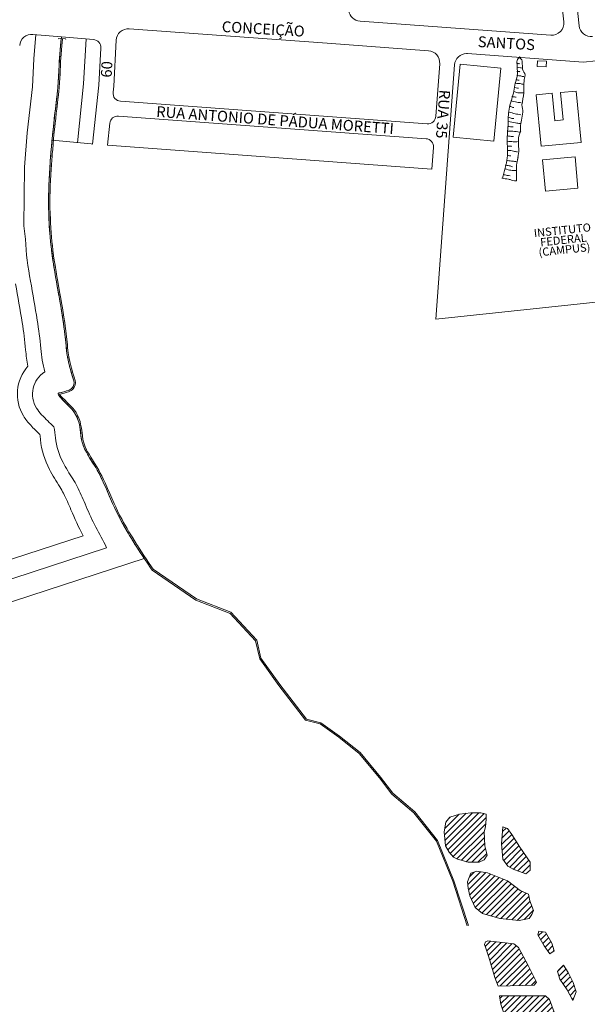
# Model space of a CAD drawing. Extents: x 394629 to 415711, y 7526304 to 7554732.
# Drawn here: x 404669 to 405088, y 7533967 to 7534693 of the extents above; entities that cross this region are included whole.
import ezdxf

# ---------------------------------------------------------------- set-up
doc = ezdxf.new("R2010")
doc.units = 0
doc.header["$LTSCALE"] = 2
doc.layers.add('PROVISORIO', color=2, linetype='Continuous')
doc.layers.add('QD_POLY_EXPLOD', color=252, linetype='Continuous')
doc.styles.add('STYLE-INTL_ENGINEERING', font='simplex.shx')
pattern_1 = [(45, (-402732.9807, -7544325.6562), (-2.2450640303, 2.2450640303), [])]

# ---------------------------------------------------------------- blocks, each defined once
blk = doc.blocks.new('MUNICÍPIO')
at = {"layer": 'QD_POLY_EXPLOD', "lineweight": 0}
h = blk.add_hatch(dxfattribs=at)
h.set_pattern_fill('ANSI31', color=256, style=0)
h.set_pattern_definition(pattern_1)
h.paths.add_polyline_path([(2305.4506, -10173.06802), (2298.41836, -10175.41011), (2295.60542, -10179.15745), (2294.19899, -10186.18368), (2295.13664, -10196.48888), (2297.9495, -10201.17306), (2301.23123, -10204.9204), (2304.04417, -10206.32566), (2312.01406, -10208.66771), (2319.98402, -10208.66771), (2323.73453, -10206.79408), (2326.07861, -10203.51515), (2324.20339, -10196.48888), (2323.73453, -10186.18368), (2324.67218, -10182.43638), (2325.14104, -10176.81536), (2325.14104, -10173.06802), (2321.39045, -10172.13118), (2313.88935, -10172.13118)])
h = blk.add_hatch(dxfattribs=at)
h.set_pattern_fill('ANSI31', color=256, style=0)
h.set_pattern_definition(pattern_1)
h.paths.add_polyline_path([(2337.52806, -10182.52978), (2336.58397, -10195.10678), (2337.52806, -10206.4261), (2341.30443, -10211.45689), (2345.71011, -10213.97231), (2349.80117, -10215.54442), (2354.52155, -10217.11657), (2357.66852, -10214.60115), (2357.66852, -10208.62709), (2350.11587, -10197.6222), (2344.13663, -10188.18946), (2340.98973, -10183.78751)])
h = blk.add_hatch(dxfattribs=at)
h.set_pattern_fill('ANSI31', color=256, style=0)
h.set_pattern_definition(pattern_1)
h.paths.add_polyline_path([(2311.40844, -10223.09063), (2313.92594, -10216.80215), (2318.3317, -10215.23), (2326.19905, -10216.48769), (2340.98973, -10222.46179), (2350.43057, -10229.37915), (2356.40974, -10232.20895), (2357.35383, -10237.23975), (2360.1861, -10244.15711), (2358.92731, -10247.30137), (2357.03913, -10250.13121), (2349.48648, -10251.70332), (2335.32519, -10250.13121), (2322.42276, -10246.35811), (2317.07291, -10241.95616), (2313.29662, -10233.46668), (2312.03783, -10227.807)])
h = blk.add_hatch(dxfattribs=at)
h.set_pattern_fill('ANSI31', color=256, style=0)
h.set_pattern_definition(pattern_1)
h.paths.add_polyline_path([(2364.00657, -10259.57608), (2369.01401, -10260.20147), (2373.7084, -10268.33155), (2375.27322, -10273.96006), (2372.14365, -10276.14893), (2368.07507, -10270.20771), (2363.38068, -10262.07766)])
h = blk.add_hatch(dxfattribs=at)
h.set_pattern_fill('ANSI31', color=256, style=0)
h.set_pattern_definition(pattern_1)
h.paths.add_polyline_path([(2324.01457, -10269.44485), (2324.64397, -10267.24386), (2326.53215, -10266.61501), (2345.72851, -10268.81601), (2349.19018, -10271.64585), (2356.11344, -10284.85169), (2359.8898, -10292.08344), (2362.40731, -10297.11428), (2360.51913, -10299.31523), (2334.0848, -10299.94408), (2331.56723, -10293.65559), (2327.16154, -10278.56317), (2324.95866, -10271.96027)])
h = blk.add_hatch(dxfattribs=at)
h.set_pattern_fill('ANSI31', color=256, style=0)
h.set_pattern_definition(pattern_1)
h.paths.add_polyline_path([(2377.77698, -10289.28209), (2382.15846, -10284.59168), (2385.60101, -10289.90748), (2389.3566, -10297.41218), (2391.54731, -10304.29145), (2389.04363, -10310.54534), (2384.97512, -10302.72797), (2379.6547, -10294.9106)])
h = blk.add_hatch(dxfattribs=at)
h.set_pattern_fill('ANSI31', color=256, style=0)
h.set_pattern_definition(pattern_1)
h.paths.add_polyline_path([(2335.02889, -10307.17586), (2369.01594, -10307.17586), (2371.84814, -10310.0057), (2377.19799, -10323.8404), (2376.88329, -10328.87119), (2368.70125, -10332.32987), (2346.35791, -10340.50493), (2344.46973, -10338.6184), (2340.06404, -10324.78366), (2335.97298, -10313.46439)])
for p, q in [((2373.73444, -9403.11484), (2393.8188, -9591.55202)), ((2382.44926, -9588.66938), (2379.26524, -9558.79605)), ((2208.05492, -9604.53503), (2061.96828, -9593.79692)), ((2232.19858, -9588.26115), (2372.84018, -9598.59902)), ((2011.92739, -9599.74561), (1990.91729, -9597.95588)), ((2035.51476, -9601.75489), (2011.92739, -9599.74561)), ((2039.53569, -9635.31484), (2040.9969, -9608.05439)), ((2052.32142, -9602.29098), (2050.50463, -9636.18513)), ((2282.64663, -9610.0179), (2208.05492, -9604.53503)), ((2487.91787, -9608.67551), (2396.68036, -9618.39995)), ((2396.68036, -9618.39995), (2311.56861, -9612.14381)), ((2009.38912, -9637.22059), (2010.45651, -9616.70515)), ((2288.11669, -9658.37132), (2290.96265, -9619.65345)), ((2301.93306, -9620.45983), (2288.1501, -9807.97006)), ((2396.68036, -9618.39995), (2396.68036, -9618.39995)), ((2034.90477, -9678.85525), (2039.53569, -9635.31484)), ((2050.50463, -9636.18513), (2050.02715, -9640.67451)), ((2055.55365, -9647.29295), (2281.69299, -9663.91533)), ((2280.88661, -9674.88574), (2053.99951, -9658.20839)), ((2047.59331, -9663.55767), (2045.88392, -9679.62961)), ((2375.86534, -9661.63349), (2382.06287, -9661.05005)), ((2005.03313, -9676.08161), (2033.8033, -9678.77429)), ((2033.8033, -9678.77429), (2034.90477, -9678.85525)), ((2045.88392, -9679.62961), (2285.25836, -9697.25751)), ((2285.25836, -9697.25751), (2286.43063, -9681.30944)), ((2288.1501, -9807.97006), (2415.43945, -9794.40307)), ((2027.90733, -9967.78567), (1876.79077, -10017.19979)), ((1879.2239, -10047.96732), (2073.05202, -9984.58681))]:
    blk.add_line(p, q, dxfattribs=at)
at = {"layer": 'QD_POLY_EXPLOD', "lineweight": 0, "flags": 128}
blk.add_lwpolyline([(1842.15776, -10038.95465), (1880.42308, -10030.47849), (2045.11745, -9976.62452), (2044.34045, -9974.24833, -0.035499548), (2029.37061, -9944.25012, 0.014921209), (2023.54532, -9931.46654, 0.020494794), (2020.3382, -9925.74617, -0.024329492), (2013.13865, -9913.71551, -0.100328583), (2007.66572, -9895.50356, 0.029707464), (2006.40869, -9887.5667, -0.010706491), (1997.37507, -9878.5119, -0.064706878), (1993.67044, -9873.63568, -0.408488989), (1999.61575, -9846.8327, -0.039429943), (1996.76326, -9829.64296, 0.015624427), (1994.13644, -9808.72365, 0.001224384), (1989.19594, -9779.95554, -0.033531845), (1985.3549, -9749.05174), (1984.24457, -9739.11229), (1984.60665, -9695.94676), (1986.73196, -9670.58876), (1990.64613, -9636.59853), (1991.72468, -9615.86846), (1993.08288, -9598.14035)], format="xyb", dxfattribs=at)
for points in [[(2078.98067, -9993.21615), (2077.68027, -9991.36119), (2075.40056, -9988.05779), (2073.6532, -9985.48202), (2071.91519, -9982.88107), (2070.14598, -9980.1922), (2068.48126, -9977.62293), (2067.13995, -9975.5243), (2066.46186, -9974.45343), (2063.65659, -9969.95018), (2062.2423, -9967.63372), (2060.93495, -9965.47102), (2059.45794, -9962.95719), (2058.02857, -9960.44845), (2056.91849, -9958.44509), (2055.7868, -9956.34999), (2054.02042, -9952.96551), (2052.45821, -9949.84567), (2051.09338, -9947.01298), (2049.88874, -9944.42201), (2048.12892, -9940.46746), (2046.67905, -9937.04015), (2045.0931, -9933.34499), (2043.27823, -9929.3032), (2042.0655, -9926.70296), (2040.77808, -9924.02344), (2039.75598, -9921.99198), (2038.68094, -9919.9895), (2037.25449, -9917.491), (2034.71674, -9913.47566), (2032.75684, -9910.31643), (2031.46638, -9908.11533), (2030.42465, -9906.25999), (2029.67069, -9904.86937), (2028.29013, -9901.90725), (2027.44057, -9899.47213), (2026.82701, -9897.05417), (2026.39369, -9894.34269), (2026.15379, -9892.06883), (2025.66878, -9888.54879), (2025.16657, -9885.69575), (2024.72521, -9883.90592), (2023.88283, -9881.44507), (2022.63794, -9878.79608), (2021.88204, -9877.49725), (2020.74537, -9875.82462), (2019.61591, -9874.40726), (2018.22988, -9872.91658), (2015.27071, -9869.99872), (2013.63435, -9868.34741), (2011.98467, -9866.65454), (2010.78771, -9865.40814), (2010.18286, -9864.69737), (2009.72037, -9863.88672), (2009.5329, -9862.90557), (2009.5329, -9862.90557), (2010.30965, -9862.40949), (2011.67984, -9862.11545), (2013.6825, -9861.60096), (2014.51944, -9861.36929), (2015.80172, -9860.99501), (2016.92441, -9860.64787), (2018.50558, -9859.86161), (2019.21396, -9859.31444), (2019.83072, -9858.69444), (2020.52476, -9857.79875), (2021.16181, -9856.31344), (2021.33825, -9854.94089), (2021.16629, -9853.58562), (2020.36696, -9851.08633), (2019.49036, -9848.2131), (2018.37446, -9844.32229), (2017.60982, -9841.47809), (2017.17978, -9839.58441), (2016.49533, -9836.08895), (2016.01484, -9833.0595), (2015.738, -9830.92344), (2015.55711, -9829.25578), (2015.3367, -9826.89963), (2014.73872, -9821.19857), (2014.21538, -9816.81236), (2013.76297, -9813.34814), (2013.37812, -9810.59075), (2012.81343, -9806.80204), (2011.65745, -9799.9023), (2011.00471, -9796.07486), (2010.45238, -9792.8479), (2009.63423, -9788.08725), (2008.30911, -9780.42505), (2007.66947, -9776.74753), (2007.0582, -9773.26531), (2006.2731, -9768.46642), (2005.69998, -9764.67808), (2005.23619, -9761.39331), (2004.70507, -9757.33143), (2004.28302, -9753.81548), (2003.94375, -9750.75242), (2003.59997, -9747.37229), (2003.35717, -9744.36056), (2003.09345, -9740.56687), (2002.90642, -9737.34742), (2002.79252, -9735.02699), (2002.58811, -9729.37214), (2002.52311, -9726.45076), (2002.48706, -9723.68618), (2002.4758, -9720.82143), (2002.49055, -9718.01331), (2002.57311, -9713.283), (2002.68504, -9709.66911), (2002.8599, -9705.63736), (2003.29993, -9697.33687), (2003.58293, -9694.32071), (2003.76912, -9690.51264), (2004.07766, -9687.81574), (2004.24575, -9685.86591), (2004.50415, -9682.76472), (2004.83907, -9678.53299), (2005.11495, -9675.23117), (2005.45554, -9671.77485), (2006.05287, -9666.00576), (2006.35514, -9663.21178), (2006.72756, -9659.87237), (2007.18147, -9655.94152), (2007.55778, -9652.8876), (2008.11778, -9648.24476), (2008.4069, -9645.79918), (2008.78737, -9642.5274), (2009.11829, -9639.62977), (2009.38912, -9637.22059), (2009.58893, -9633.38014), (2009.76091, -9630.07469), (2009.92282, -9626.96287), (2010.02743, -9624.9521), (2010.2542, -9620.59358), (2010.39467, -9617.89367), (2010.78676, -9612.57597), (2011.0303, -9609.34731), (2011.25448, -9606.21189), (2011.78768, -9601.08815)], [(2079.696, -9992.49447), (2078.50122, -9990.79017), (2076.22587, -9987.49309), (2074.48271, -9984.92352), (2072.74862, -9982.32843), (2070.9833, -9979.64548), (2069.32218, -9977.08177), (2067.98368, -9974.98753), (2067.30869, -9973.92156), (2064.50775, -9969.42525), (2063.09695, -9967.11451), (2061.79397, -9964.95904), (2060.32351, -9962.45635), (2058.90038, -9959.95857), (2057.79578, -9957.9651), (2056.67003, -9955.881), (2054.91082, -9952.51027), (2053.35579, -9949.40475), (2051.99726, -9946.58513), (2050.799, -9944.0079), (2049.0463, -9940.06933), (2047.59901, -9936.64815), (2046.00876, -9932.94294), (2044.18755, -9928.88703), (2042.96935, -9926.27507), (2041.67549, -9923.58214), (2040.64332, -9921.53067), (2039.55584, -9919.50501), (2038.1118, -9916.97571), (2035.56429, -9912.94494), (2033.61319, -9909.79988), (2032.33377, -9907.61761), (2031.30023, -9905.77685), (2030.56426, -9904.41942), (2029.21776, -9901.53037), (2028.39913, -9899.1839), (2027.80737, -9896.85188), (2027.38537, -9894.21124), (2027.1466, -9891.94809), (2026.65687, -9888.39381), (2026.14558, -9885.48912), (2025.68558, -9883.62373), (2024.81119, -9881.06936), (2023.52431, -9878.33102), (2022.72876, -9876.96407), (2021.55111, -9875.23114), (2020.37422, -9873.75424), (2018.94745, -9872.21976), (2015.97695, -9869.29072), (2014.34761, -9867.6465), (2012.70341, -9865.95925), (2011.5298, -9864.73717), (2011.00507, -9864.12055), (2010.67138, -9863.53566), (2010.64232, -9863.38357), (2010.69585, -9863.34938), (2011.90926, -9863.08899), (2013.94033, -9862.56719), (2014.79294, -9862.33118), (2016.08953, -9861.95273), (2017.29717, -9861.57932), (2019.03897, -9860.71319), (2019.8769, -9860.06596), (2020.5833, -9859.35584), (2021.39345, -9858.3103), (2022.13585, -9856.57935), (2022.34637, -9854.94172), (2022.14677, -9853.36855), (2021.32148, -9850.7881), (2020.44928, -9847.92933), (2019.338, -9844.05462), (2018.58064, -9841.23746), (2018.15826, -9839.37756), (2017.48016, -9835.91449), (2017.00472, -9832.91689), (2016.73104, -9830.80525), (2016.55208, -9829.15529), (2016.33183, -9826.8009), (2015.73252, -9821.08717), (2015.20768, -9816.68837), (2014.75398, -9813.21428), (2014.36788, -9810.44792), (2013.80117, -9806.6457), (2012.64346, -9799.73562), (2011.99042, -9795.90645), (2011.43799, -9792.67886), (2010.61969, -9787.91735), (2009.2944, -9780.25416), (2008.65454, -9776.5754), (2008.04414, -9773.09812), (2007.26095, -9768.3109), (2006.68947, -9764.53338), (2006.22709, -9761.25858), (2005.69731, -9757.20701), (2005.27644, -9753.70084), (2004.93817, -9750.64678), (2004.5959, -9747.28151), (2004.35437, -9744.28571), (2004.09144, -9740.50319), (2003.905, -9737.29391), (2003.79163, -9734.98441), (2003.58771, -9729.34296), (2003.52297, -9726.43312), (2003.48703, -9723.6777), (2003.47581, -9720.82209), (2003.4905, -9718.02466), (2003.57284, -9713.30721), (2003.68437, -9709.70626), (2003.85875, -9705.6855), (2004.29746, -9697.41007), (2004.58064, -9694.39187), (2004.76634, -9690.59397), (2005.07276, -9687.91553), (2005.24217, -9685.95038), (2005.50087, -9682.84569), (2005.83578, -9678.61407), (2006.11086, -9675.32184), (2006.45048, -9671.87538), (2007.04732, -9666.11103), (2007.34917, -9663.32097), (2007.72118, -9659.98515), (2008.17443, -9656.06003), (2008.55043, -9653.00862), (2009.11073, -9648.36334), (2009.40009, -9645.91564), (2009.78079, -9642.64189), (2010.11193, -9639.74236), (2010.38621, -9637.3025), (2010.58758, -9633.4321), (2010.75956, -9630.12665), (2010.92147, -9627.01483), (2011.02608, -9625.00406), (2011.25285, -9620.64553), (2011.39276, -9617.95642), (2011.784, -9612.65034), (2012.02762, -9609.42057), (2012.25078, -9606.29932), (2012.78456, -9601.17004)], [(2015.15761, -9601.7101), (2014.85947, -9601.34048), (2010.04919, -9600.94534), (2009.54571, -9601.27382)], [(2030.09316, -9601.29305), (2028.3176, -9634.41823), (2023.70049, -9677.82874)], [(2373.96075, -9641.40202), (2362.14348, -9642.5145), (2365.70897, -9680.38877), (2395.25143, -9677.60764), (2391.68595, -9639.73337), (2380.15828, -9640.81859)], [(2362.14348, -9642.5145), (2365.70897, -9680.38877), (2395.25143, -9677.60764), (2391.68595, -9639.73337), (2380.15828, -9640.81859), (2382.06287, -9661.05005), (2375.86534, -9661.63349), (2373.96075, -9641.40202), (2362.14348, -9642.5145)], [(2373.96075, -9641.40202), (2375.86534, -9661.63349)], [(2380.15828, -9640.81859), (2382.06287, -9661.05005)], [(2311.27976, -10255.66485), (2300.56468, -10222.69046), (2288.56366, -10193.14199), (2271.84806, -10172.15833), (2255.56108, -10158.45468), (2246.56032, -10146.46399), (2231.55913, -10128.47795), (2216.55793, -10116.48731), (2202.84259, -10106.63779), (2192.05367, -10103.92117), (2172.33782, -10078.22683), (2158.19379, -10058.52784), (2155.19361, -10045.25244), (2136.33492, -10025.12523), (2111.04718, -10015.27576), (2078.98067, -9993.21615)], [(2312.23081, -10255.35581), (2301.50465, -10222.34735), (2289.43581, -10192.63188), (2272.56813, -10171.4573), (2256.29228, -10157.76302), (2247.34469, -10145.84316), (2232.26239, -10127.75988), (2217.16217, -10115.69009), (2203.27131, -10105.71453), (2192.63523, -10103.03639), (2173.14085, -10077.63068), (2159.12445, -10058.10945), (2156.10911, -10044.76697), (2136.90942, -10024.27582), (2111.5183, -10014.38608), (2079.696, -9992.49447)], [(2305.4506, -10173.06802), (2298.41836, -10175.41011), (2295.60542, -10179.15745), (2294.19899, -10186.18368), (2295.13664, -10196.48888), (2297.9495, -10201.17306), (2301.23123, -10204.9204), (2304.04417, -10206.32566), (2312.01406, -10208.66771), (2319.98402, -10208.66771), (2323.73453, -10206.79408), (2326.07861, -10203.51515), (2324.20339, -10196.48888), (2323.73453, -10186.18368), (2324.67218, -10182.43638), (2325.14104, -10176.81536), (2325.14104, -10173.06802), (2321.39045, -10172.13118), (2313.88935, -10172.13118), (2305.4506, -10173.06802)], [(2337.52806, -10182.52978), (2336.58397, -10195.10678), (2337.52806, -10206.4261), (2341.30443, -10211.45689), (2345.71011, -10213.97231), (2349.80117, -10215.54442), (2354.52155, -10217.11657), (2357.66852, -10214.60115), (2357.66852, -10208.62709), (2350.11587, -10197.6222), (2344.13663, -10188.18946), (2340.98973, -10183.78751), (2337.52806, -10182.52978)], [(2311.40844, -10223.09063), (2313.92594, -10216.80215), (2318.3317, -10215.23), (2326.19905, -10216.48769), (2340.98973, -10222.46179), (2350.43057, -10229.37915), (2356.40974, -10232.20895), (2357.35383, -10237.23975), (2360.1861, -10244.15711), (2358.92731, -10247.30137), (2357.03913, -10250.13121), (2349.48648, -10251.70332), (2335.32519, -10250.13121), (2322.42276, -10246.35811), (2317.07291, -10241.95616), (2313.29662, -10233.46668), (2312.03783, -10227.807), (2311.40844, -10223.09063)], [(2364.00657, -10259.57608), (2369.01401, -10260.20147), (2373.7084, -10268.33155), (2375.27322, -10273.96006), (2372.14365, -10276.14893), (2368.07507, -10270.20771), (2363.38068, -10262.07766), (2364.00657, -10259.57608)], [(2324.01457, -10269.44485), (2324.64397, -10267.24386), (2326.53215, -10266.61501), (2345.72851, -10268.81601), (2349.19018, -10271.64585), (2356.11344, -10284.85169), (2359.8898, -10292.08344), (2362.40731, -10297.11428), (2360.51913, -10299.31523), (2334.0848, -10299.94408), (2331.56723, -10293.65559), (2327.16154, -10278.56317), (2324.95866, -10271.96027), (2324.01457, -10269.44485)], [(2377.77698, -10289.28209), (2382.15846, -10284.59168), (2385.60101, -10289.90748), (2389.3566, -10297.41218), (2391.54731, -10304.29145), (2389.04363, -10310.54534), (2384.97512, -10302.72797), (2379.6547, -10294.9106), (2377.77698, -10289.28209)], [(2335.02889, -10307.17586), (2369.01594, -10307.17586), (2371.84814, -10310.0057), (2377.19799, -10323.8404), (2376.88329, -10328.87119), (2368.70125, -10332.32987), (2346.35791, -10340.50493), (2344.46973, -10338.6184), (2340.06404, -10324.78366), (2335.97298, -10313.46439), (2335.02889, -10307.17586)]]:
    blk.add_lwpolyline(points, dxfattribs=at)
for points in [[(2305.99289, -9619.97245), (2300.87749, -9673.83458), (2330.90296, -9676.68616), (2336.01835, -9622.82403)], [(2363.15201, -9617.45666), (2369.80701, -9617.81287), (2369.58248, -9622.00768), (2362.92748, -9621.65146)], [(2366.83883, -9690.55858), (2369.01013, -9713.62316), (2392.97399, -9711.36721), (2390.80269, -9688.30262)]]:
    blk.add_lwpolyline(points, close=True, dxfattribs=at)
at = {"layer": 'QD_POLY_EXPLOD', "lineweight": 0}
for centre, radius, start, end in [((2232.85835, -9579.28536), 9, 187.88166133, 265.79603046), ((2061.30852, -9602.77271), 9, 85.79603046, 176.93178701), ((2373.49995, -9589.62323), 9, 265.79603046, 6.08383752), ((2402.76812, -9590.59817), 9, 186.08383752, 276.08383751), ((1990.15339, -9606.9234), 9, 85.13104528, 175.6189789), ((1261.38229, -9524.90849), 754.26689, 353.81199168, 354.30583841), ((2035.0055, -9607.73324), 6, 356.93178701, 85.13104528), ((1197.35629, -9549.59519), 815.86501, 355.28173572, 356.02077888), ((2281.98687, -9618.99368), 9, 355.79603045, 85.79603046), ((2310.90884, -9621.11959), 9, 90.8135889, 175.79603045), ((2310.90884, -9621.11959), 9, 85.79603046, 90.81358908), ((507.92095, -9469.65206), 1510.78982, 352.91705955, 353.63196337), ((2055.9935, -9641.30909), 6, 173.92889068, 265.79603046), ((2937.57445, -9765.37115), 936.80625, 173.29188624, 175.3266653), ((2053.55966, -9664.19224), 6, 85.79603046, 173.92889068), ((2282.13284, -9657.93148), 6, 265.79603046, 355.79603045), ((2280.44677, -9680.86959), 6, 355.79603045, 85.79603045), ((2485.53045, -9727.06332), 483.14587, 175.48680086, 177.45828361), ((2311.42347, -9721.03973), 308.94775, 177.14237583, 184.88942695), ((2363.69575, -9712.45599), 361.78463, 185.53830888, 190.23620681), ((-3882.32172, -10803.11164), 5948.74731, 9.604981596, 9.883991055), ((-3882.32172, -10803.11164), 5978.74731, 9.603338368, 9.884858234), ((1660.81032, -9861.20364), 326.18215, 5.37451965, 8.93615516), ((1660.81032, -9861.20364), 356.18215, 5.35397148, 8.96490604), ((2107.00919, -9820.18014), 121.9013, 184.92784943, 190.69029132), ((2107.00919, -9820.18014), 91.9013, 184.86167746, 193.40000989), ((2220.46925, -9788.46624), 209.67165, 194.6452009, 198.09406088), ((2010.30965, -9863.26564), 30.85615, 138.43329277, 211.5410445), ((2015.91157, -9854.94089), 5.42668, 316.23636822, 14.46228514), ((2010.30965, -9863.26564), 0.85615, 83.75287325, 226.50516714), ((1993.02055, -9785.32984), 79.02025, 282.70740105, 287.60800147), ((2014.71554, -9854.22278), 6.79418, 288.97244809, 318.84022566), ((2014.28351, -9861.82059), 5.00911, 204.36041972, 225.74209426), ((2213.30004, -9672.12559), 279.94533, 223.66412742, 225.82795947), ((2000.44504, -9890.84267), 25.25164, 11.76073111, 45.22660752), ((2014.28351, -9861.82059), 35.00911, 210.15438981, 224.46835621), ((2213.30004, -9672.12559), 309.94533, 223.72138891, 225.49201754), ((1940.30434, -9902.10419), 86.43399, 5.55426934, 10.94332243), ((1940.30434, -9902.10419), 56.43399, 5.29457752, 9.11514993), ((2055.32616, -9891.10929), 59.11259, 185.61850682, 207.96938524), ((2055.32616, -9891.10929), 29.11259, 185.18129572, 208.20648042), ((2140.28741, -9845.79494), 125.40274, 208.10427388, 213.8257065), ((2140.28741, -9845.79494), 155.40274, 208.03381754, 213.606351), ((1952.19276, -9967.71107), 98.78033, 26.85820025, 31.83790221), ((1812.3209, -10035.4375), 254.17667, 22.77553119, 26.23349593), ((1952.19276, -9967.71107), 68.78033, 26.98639921, 31.46639736), ((1812.3209, -10035.4375), 224.17667, 22.79653902, 26.18922806), ((2247.84702, -9853.95934), 217.64875, 202.44024489, 211.48555782), ((2247.84702, -9853.95934), 247.64875, 202.46184464, 207.36311487), ((2443.67611, -9736.34478), 446.07883, 211.23124733, 213.81396352)]:
    blk.add_arc(centre, radius, start, end, dxfattribs=at)
for points, knots in [([(2341.49815, -9662.97697), (2341.52947, -9661.14663), (2341.56079, -9659.31629), (2341.59211, -9657.48596), (2341.62629, -9655.48847), (2342.0315, -9653.51052), (2342.46575, -9651.55664), (2343.33874, -9647.62869), (2344.77216, -9643.84994), (2345.62591, -9639.92981), (2346.05112, -9637.97738), (2346.31299, -9635.98505), (2346.72122, -9634.02978), (2347.08914, -9632.26757), (2347.74976, -9630.57536), (2348.08921, -9628.79733), (2348.27761, -9627.8105), (2348.3479, -9626.80518), (2348.30435, -9625.80338), (2348.24225, -9624.37487), (2348.12898, -9622.95584), (2348.05695, -9621.53035), (2348.00275, -9620.45786), (2347.9592, -9619.39987), (2347.94083, -9618.31219), (2347.9298, -9617.65987), (2348.03864, -9616.97349), (2348.37006, -9616.42918), (2348.64677, -9615.97473), (2349.13125, -9615.66137), (2349.43252, -9615.21625), (2349.61936, -9614.94021), (2349.8062, -9614.66416), (2349.99304, -9614.38811)], [0, 0, 0, 0, 0.109860791, 0.109860791, 0.109860791, 0.229754174, 0.229754174, 0.229754174, 0.470781061, 0.470781061, 0.470781061, 0.590824551, 0.590824551, 0.590824551, 0.699015265, 0.699015265, 0.699015265, 0.759062007, 0.759062007, 0.759062007, 0.844684878, 0.844684878, 0.844684878, 0.909104242, 0.909104242, 0.909104242, 0.947739291, 0.947739291, 0.947739291, 0.97999553, 0.97999553, 0.97999553, 1, 1, 1, 1]), ([(2349.54462, -9615.05062), (2349.9863, -9615.34957), (2350.42797, -9615.64851), (2350.86965, -9615.94745), (2352.02279, -9616.72794), (2351.67733, -9618.60625), (2351.86744, -9620.00386), (2352.03588, -9621.24222), (2351.9665, -9622.48818), (2352.14666, -9623.69466), (2352.3748, -9625.22249), (2353.92178, -9626.46225), (2353.91906, -9628.03386), (2353.91657, -9629.47407), (2353.30465, -9630.84899), (2353.22369, -9632.27254), (2353.05687, -9635.20591), (2353.11687, -9638.1844), (2352.91207, -9641.11804), (2352.70613, -9644.06793), (2351.87422, -9646.98131), (2351.65767, -9649.9292), (2351.52491, -9651.73642), (2352.58206, -9653.54013), (2352.34085, -9655.34245), (2352.07556, -9657.32468), (2351.54128, -9659.26533), (2351.24554, -9661.24247), (2350.99207, -9662.93696), (2350.54068, -9664.62708), (2350.57188, -9666.34112), (2350.5919, -9667.44144), (2350.61192, -9668.54176), (2350.63194, -9669.64209)], [0, 0, 0, 0, 0.028513528, 0.028513528, 0.028513528, 0.102957354, 0.102957354, 0.102957354, 0.168918965, 0.168918965, 0.168918965, 0.252449641, 0.252449641, 0.252449641, 0.328996814, 0.328996814, 0.328996814, 0.486729883, 0.486729883, 0.486729883, 0.645336381, 0.645336381, 0.645336381, 0.742570882, 0.742570882, 0.742570882, 0.849511461, 0.849511461, 0.849511461, 0.941163854, 0.941163854, 0.941163854, 1, 1, 1, 1]), ([(2347.90901, -9618.89442), (2348.38805, -9619.13815), (2348.8841, -9619.65445), (2349.34614, -9619.62562), (2349.50045, -9619.61599), (2349.6434, -9619.42431), (2349.79203, -9619.32366)], [0, 0, 0, 0, 0.749639942, 0.749639942, 0.749639942, 1, 1, 1, 1]), ([(2348.19076, -9622.22468), (2348.9573, -9622.34099), (2349.72947, -9622.42791), (2350.49037, -9622.57363), (2350.94603, -9622.66089), (2351.39494, -9622.78336), (2351.84722, -9622.88823)], [0, 0, 0, 0, 0.625458076, 0.625458076, 0.625458076, 1, 1, 1, 1]), ([(2347.8433, -9628.26862), (2348.80391, -9628.39555), (2349.76453, -9628.52247), (2350.72514, -9628.64939), (2351.07015, -9628.69497), (2351.37357, -9628.95162), (2351.72144, -9628.96146), (2352.15588, -9628.97376), (2352.59032, -9628.98605), (2353.02476, -9628.99834)], [0, 0, 0, 0, 0.553191515, 0.553191515, 0.553191515, 0.751874376, 0.751874376, 0.751874376, 1, 1, 1, 1]), ([(2347.97562, -9625.21862), (2348.48395, -9625.24068), (2349.00149, -9625.2051), (2349.50062, -9625.28479), (2349.70743, -9625.3178), (2349.90661, -9625.39857), (2350.10961, -9625.45547)], [0, 0, 0, 0, 0.70704587, 0.70704587, 0.70704587, 1, 1, 1, 1]), ([(2346.1723, -9637.16007), (2346.90147, -9637.33159), (2347.62746, -9637.65976), (2348.35981, -9637.67464), (2348.59026, -9637.67933), (2348.8227, -9637.58544), (2349.05414, -9637.54083)], [0, 0, 0, 0, 0.760653877, 0.760653877, 0.760653877, 1, 1, 1, 1]), ([(2347.08177, -9634.03231), (2348.15364, -9634.11378), (2349.23786, -9634.11459), (2350.2974, -9634.27674), (2351.21262, -9634.41679), (2352.10652, -9634.69621), (2353.01108, -9634.90594)], [0, 0, 0, 0, 0.536537688, 0.536537688, 0.536537688, 1, 1, 1, 1]), ([(2347.59887, -9631.48425), (2347.96834, -9631.53307), (2348.33632, -9631.59951), (2348.70727, -9631.6307), (2349.02028, -9631.65702), (2349.33579, -9631.65359), (2349.65005, -9631.66504)], [0, 0, 0, 0, 0.542357901, 0.542357901, 0.542357901, 1, 1, 1, 1]), ([(2344.15592, -9643.88571), (2344.83965, -9643.94597), (2345.5269, -9643.97885), (2346.2071, -9644.0665), (2346.60624, -9644.11793), (2347.00124, -9644.2015), (2347.39831, -9644.269)], [0, 0, 0, 0, 0.630197321, 0.630197321, 0.630197321, 1, 1, 1, 1]), ([(2345.5138, -9640.09543), (2346.55639, -9640.39859), (2347.57786, -9640.83068), (2348.64156, -9641.0049), (2349.94658, -9641.21864), (2351.30341, -9641.11601), (2352.63433, -9641.17157)], [0, 0, 0, 0, 0.449062943, 0.449062943, 0.449062943, 1, 1, 1, 1]), ([(2342.66572, -9650.72598), (2343.43949, -9651.12894), (2344.17183, -9651.81594), (2344.98704, -9651.93488), (2345.20729, -9651.96702), (2345.44993, -9651.84567), (2345.68137, -9651.80107)], [0, 0, 0, 0, 0.787295189, 0.787295189, 0.787295189, 1, 1, 1, 1]), ([(2343.35856, -9646.84784), (2344.89972, -9647.24694), (2346.41969, -9647.76359), (2347.98203, -9648.04514), (2349.02113, -9648.2324), (2350.08841, -9648.2633), (2351.1416, -9648.37238)], [0, 0, 0, 0, 0.600566744, 0.600566744, 0.600566744, 1, 1, 1, 1]), ([(2341.44314, -9658.95491), (2342.39315, -9659.2759), (2343.31933, -9659.70681), (2344.29316, -9659.9179), (2344.77112, -9660.0215), (2345.27246, -9660.01721), (2345.76211, -9660.06687)], [0, 0, 0, 0, 0.670781092, 0.670781092, 0.670781092, 1, 1, 1, 1]), ([(2342.10669, -9655.29845), (2343.60156, -9655.70647), (2345.0793, -9656.19308), (2346.59129, -9656.52252), (2347.98836, -9656.82692), (2349.41708, -9656.9861), (2350.82998, -9657.21789)], [0, 0, 0, 0, 0.519751192, 0.519751192, 0.519751192, 1, 1, 1, 1]), ([(2341.58602, -9662.31193), (2341.31062, -9665.9896), (2341.03522, -9669.66727), (2340.75982, -9673.34494), (2340.50634, -9676.7299), (2340.97848, -9680.12746), (2340.99355, -9683.52558), (2341.00159, -9685.34015), (2341.04723, -9687.15442), (2340.81677, -9688.96053), (2340.15733, -9694.12869), (2338.37815, -9699.04664), (2337.20872, -9704.09797)], [0, 0, 0, 0, 0.1191444305, 0.1191444305, 0.1191444305, 0.228806055, 0.228806055, 0.228806055, 0.2873646919, 0.2873646919, 0.2873646919, 0.4549295347, 0.4549295347, 0.4549295347, 0.4549295347]), ([(2341.47644, -9662.11701), (2343.30425, -9662.50888), (2345.11776, -9662.98695), (2346.95987, -9663.29261), (2348.03234, -9663.47056), (2349.12146, -9663.54814), (2350.20226, -9663.6759)], [0, 0, 0, 0, 0.63203345, 0.63203345, 0.63203345, 1, 1, 1, 1]), ([(2341.47793, -9665.86134), (2342.04147, -9665.92076), (2342.60364, -9665.99958), (2343.16856, -9666.0396), (2343.79555, -9666.08403), (2344.42559, -9666.08539), (2345.0541, -9666.10829)], [0, 0, 0, 0, 0.473960574, 0.473960574, 0.473960574, 1, 1, 1, 1]), ([(2341.09613, -9672.84805), (2341.93656, -9672.97413), (2342.77257, -9673.14778), (2343.61743, -9673.22629), (2344.24267, -9673.28439), (2344.87446, -9673.27208), (2345.50297, -9673.29498)], [0, 0, 0, 0, 0.574692045, 0.574692045, 0.574692045, 1, 1, 1, 1]), ([(2341.23098, -9669.43751), (2342.47909, -9669.43701), (2343.7312, -9669.36568), (2344.97531, -9669.43602), (2346.62496, -9669.52928), (2348.26398, -9669.81039), (2349.90832, -9669.99758)], [0, 0, 0, 0, 0.429927732, 0.429927732, 0.429927732, 1, 1, 1, 1]), ([(2348.37813, -9690.45579), (2348.67911, -9688.40546), (2348.98008, -9686.35513), (2349.28106, -9684.3048), (2349.49604, -9682.84025), (2349.1445, -9681.35055), (2349.14576, -9679.86614), (2349.14791, -9677.33228), (2348.63877, -9674.65026), (2349.55938, -9672.29719), (2349.94535, -9671.31066), (2350.33132, -9670.32413), (2350.71729, -9669.33759)], [0, 0, 0, 0, 0.290293966, 0.290293966, 0.290293966, 0.497650017, 0.497650017, 0.497650017, 0.851603402, 0.851603402, 0.851603402, 1, 1, 1, 1]), ([(2340.90419, -9680.44629), (2341.76415, -9680.42458), (2342.69789, -9680.15093), (2343.48406, -9680.38117), (2343.63638, -9680.42577), (2343.76011, -9680.56801), (2343.89814, -9680.66143)], [0, 0, 0, 0, 0.837699097, 0.837699097, 0.837699097, 1, 1, 1, 1]), ([(2340.98551, -9676.75801), (2342.35296, -9676.87854), (2343.72041, -9676.99907), (2345.08786, -9677.1196), (2345.90795, -9677.19188), (2346.74724, -9677.3759), (2347.55563, -9677.2201), (2347.78708, -9677.1755), (2348.01852, -9677.13089), (2348.24996, -9677.08629)], [0, 0, 0, 0, 0.564517113, 0.564517113, 0.564517113, 0.903072014, 0.903072014, 0.903072014, 1, 1, 1, 1]), ([(2340.77187, -9683.49629), (2341.64967, -9683.56716), (2342.52747, -9683.63803), (2343.40527, -9683.7089), (2344.04695, -9683.7607), (2344.65419, -9684.02694), (2345.28829, -9684.13813), (2346.33171, -9684.3211), (2347.37514, -9684.50408), (2348.41857, -9684.68705)], [0, 0, 0, 0, 0.340840312, 0.340840312, 0.340840312, 0.589999931, 0.589999931, 0.589999931, 1, 1, 1, 1]), ([(2340.88546, -9687.07499), (2341.39295, -9687.21722), (2341.89097, -9687.44335), (2342.40793, -9687.5017), (2342.73488, -9687.5386), (2343.07381, -9687.46938), (2343.40676, -9687.45323)], [0, 0, 0, 0, 0.612574113, 0.612574113, 0.612574113, 1, 1, 1, 1]), ([(2347.54166, -9705.95394), (2347.54118, -9703.71708), (2347.58225, -9701.48142), (2347.62315, -9699.24271), (2347.66203, -9697.1142), (2347.3472, -9694.93554), (2347.83427, -9692.86498), (2348.17732, -9691.40664), (2348.52037, -9689.9483), (2348.86342, -9688.48996)], [0.7921872381, 0.7921872381, 0.7921872381, 0.7921872381, 0.8714920566, 0.8714920566, 0.8714920566, 0.9468932288, 0.9468932288, 0.9468932288, 1, 1, 1, 1]), ([(2339.28062, -9694.44143), (2340.24124, -9694.56835), (2341.21882, -9694.61718), (2342.16247, -9694.8222), (2343.04554, -9695.01406), (2343.89686, -9695.35209), (2344.76405, -9695.61703)], [0, 0, 0, 0, 0.516579724, 0.516579724, 0.516579724, 1, 1, 1, 1]), ([(2340.94047, -9691.09705), (2342.21534, -9691.23542), (2343.48855, -9691.39137), (2344.76509, -9691.51216), (2345.64175, -9691.59511), (2346.52069, -9691.6539), (2347.39849, -9691.72477)], [0, 0, 0, 0, 0.592857093, 0.592857093, 0.592857093, 1, 1, 1, 1]), ([(2337.79042, -9701.2817), (2338.79648, -9701.51988), (2339.79063, -9701.83177), (2340.8086, -9701.99625), (2341.48442, -9702.10545), (2342.17605, -9702.11678), (2342.85978, -9702.17704)], [0, 0, 0, 0, 0.601001674, 0.601001674, 0.601001674, 1, 1, 1, 1]), ([(2339.31646, -9697.24299), (2340.6733, -9697.55759), (2342.01243, -9698.0098), (2343.38699, -9698.1868), (2344.67372, -9698.35249), (2345.99363, -9698.26054), (2347.29695, -9698.29741)], [0, 0, 0, 0, 0.51650147, 0.51650147, 0.51650147, 1, 1, 1, 1]), ([(2336.88348, -9704.04891), (2338.49045, -9704.29131), (2340.09742, -9704.5337), (2341.70439, -9704.7761), (2342.49682, -9704.89563), (2343.22389, -9705.28853), (2344.00148, -9705.48559), (2344.66826, -9705.65457), (2345.33683, -9705.85828), (2346.02337, -9705.88807), (2346.5317, -9705.91012), (2347.04003, -9705.93217), (2347.54837, -9705.95423)], [0, 0, 0, 0, 0.44862246, 0.44862246, 0.44862246, 0.669845493, 0.669845493, 0.669845493, 0.859542678, 0.859542678, 0.859542678, 1, 1, 1, 1])]:
    blk.add_open_spline(points, degree=3, knots=knots, dxfattribs=at)
at = {"layer": 'QD_POLY_EXPLOD', "lineweight": 0, "attachment_point": 8, "line_spacing_factor": 0.722892, "style": 'STYLE-INTL_ENGINEERING'}
for s, insert, char_height, rotation in [('\\Fintl_working.shx;CONCEIÇÃO', (2160.60871, -9597.91149), 7.9998, 356.63482982), ('\\Fintl_working.shx;SANTOS', (2339.92582, -9608.45502), 7.9998, 356.63482982), ('\\Fintl_working.shx;09', (2041.27535, -9623.49377), 7.9998, 266.79603046), ('\\Fintl_working.shx;RUA 35', (2289.46812, -9656.50996), 7.9998, 265.79603046), ('\\Fintl_working.shx;RUA ANTONIO DE PÁDUA MORETTI', (2169.24977, -9665.12896), 7.9998, 355.85053203), ('\\Fintl_working.shx;INSTITUTO\\PFEDERAL\\P(CAMPUS)', (2383.25488, -9759.73615), 6, 6)]:
    blk.add_mtext(s, dxfattribs=dict(at, insert=insert, char_height=char_height, rotation=rotation))

msp = doc.modelspace()

# ---------------------------------------------------------------- block references
at = {"layer": 'PROVISORIO', "rotation": 0.0001749375211323456}
msp.add_blockref('MUNICÍPIO', (402687.98, 7544280.15), dxfattribs=at)

doc.saveas('drawing.dxf')
